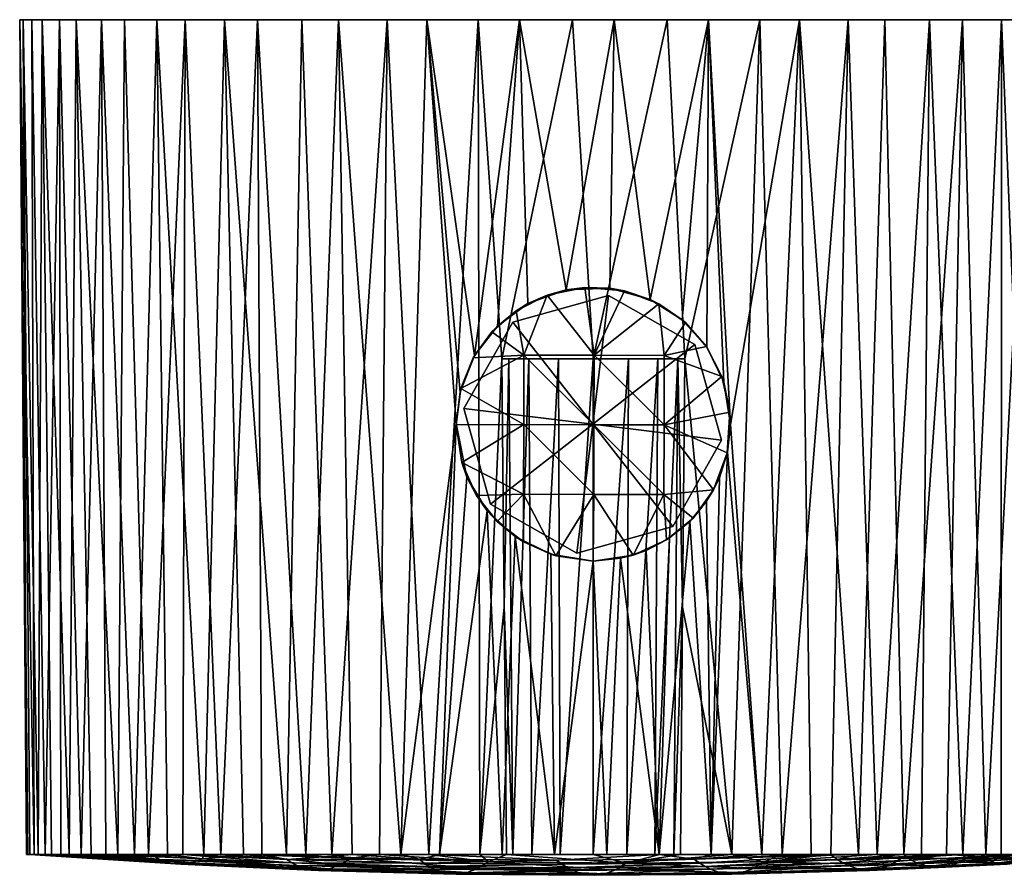
# Model space of a CAD drawing. Units: inches. Extents: x -10.4 to 10.4, y -3.9 to 3.9.
# Drawn here: x 1.9 to 3.4, y 1.7 to 2.9 of the extents above; entities that cross this region are included whole.
import ezdxf

# ---------------------------------------------------------------- set-up
doc = ezdxf.new("R2010")
doc.units = ezdxf.units.IN
doc.layers.get('0').update_dxf_attribs({"true_color": 0xc2ced6})

msp = doc.modelspace()

# ---------------------------------------------------------------- linework, layer by layer
for points in [[(1.9344, 1.6899), (1.9241, 2.9497), (1.9293, 2.9497), (1.9344, 1.6899)], [(1.9458, 1.6899), (1.9425, 2.9497), (1.9241, 2.9497), (1.9458, 1.6899)], [(1.9241, 2.9497), (1.9365, 1.6899), (1.9458, 1.6899), (1.9241, 2.9497)], [(1.9344, 1.6899), (1.9365, 1.6899), (1.9241, 2.9497), (1.9344, 1.6899)], [(1.9425, 2.9497), (1.984, 2.9497), (1.9241, 2.9497), (1.9425, 2.9497)], [(2.1312, 2.9497), (1.9241, 2.9497), (1.984, 2.9497), (2.1312, 2.9497)], [(1.9293, 2.9497), (1.9241, 2.9497), (2.1312, 2.9497), (1.9293, 2.9497)], [(1.9293, 2.9497), (1.9396, 1.6899), (1.9344, 1.6899), (1.9293, 2.9497)], [(1.9293, 2.9497), (1.958, 2.9497), (1.9522, 1.6899), (1.9293, 2.9497)], [(1.9522, 1.6899), (1.9396, 1.6899), (1.9293, 2.9497), (1.9522, 1.6899)], [(2.1312, 2.9497), (1.958, 2.9497), (1.9293, 2.9497), (2.1312, 2.9497)], [(1.9425, 2.9497), (1.9458, 1.6899), (1.9624, 1.6899), (1.9425, 2.9497)], [(1.984, 2.9497), (1.9425, 2.9497), (1.9624, 1.6899), (1.984, 2.9497)], [(1.9719, 1.6899), (1.9522, 1.6899), (1.958, 2.9497), (1.9719, 1.6899)], [(1.958, 2.9497), (2.0094, 2.9497), (1.9986, 1.6899), (1.958, 2.9497)], [(1.9986, 1.6899), (1.9719, 1.6899), (1.958, 2.9497), (1.9986, 1.6899)], [(2.1312, 2.9497), (2.4784, 2.9497), (1.958, 2.9497), (2.1312, 2.9497)], [(2.0094, 2.9497), (1.958, 2.9497), (2.2826, 2.9497), (2.0094, 2.9497)], [(1.958, 2.9497), (2.4051, 2.9497), (2.2826, 2.9497), (1.958, 2.9497)], [(2.4784, 2.9497), (2.4051, 2.9497), (1.958, 2.9497), (2.4784, 2.9497)], [(1.9624, 1.6899), (1.9861, 1.6899), (1.984, 2.9497), (1.9624, 1.6899)], [(1.984, 2.9497), (1.9861, 1.6899), (2.0167, 1.6899), (1.984, 2.9497)], [(2.0475, 2.9497), (1.984, 2.9497), (2.0167, 1.6899), (2.0475, 2.9497)], [(1.984, 2.9497), (2.0475, 2.9497), (2.1312, 2.9497), (1.984, 2.9497)], [(2.0094, 2.9497), (2.0321, 1.6899), (1.9986, 1.6899), (2.0094, 2.9497)], [(2.0094, 2.9497), (2.082, 2.9497), (2.0721, 1.6899), (2.0094, 2.9497)], [(2.0721, 1.6899), (2.0321, 1.6899), (2.0094, 2.9497), (2.0721, 1.6899)], [(2.0094, 2.9497), (2.1739, 2.9497), (2.082, 2.9497), (2.0094, 2.9497)], [(2.1739, 2.9497), (2.0094, 2.9497), (2.2826, 2.9497), (2.1739, 2.9497)], [(2.0167, 1.6899), (2.0539, 1.6899), (2.0475, 2.9497), (2.0167, 1.6899)], [(2.0974, 1.6899), (2.1312, 2.9497), (2.0475, 2.9497), (2.0974, 1.6899)], [(2.0475, 2.9497), (2.0539, 1.6899), (2.0974, 1.6899), (2.0475, 2.9497)], [(2.0721, 1.6899), (2.082, 2.9497), (2.1183, 1.6899), (2.0721, 1.6899)], [(2.1183, 1.6899), (2.082, 2.9497), (2.1739, 2.9497), (2.1183, 1.6899)], [(2.1469, 1.6899), (2.1312, 2.9497), (2.0974, 1.6899), (2.1469, 1.6899)], [(2.1739, 2.9497), (2.1702, 1.6899), (2.1183, 1.6899), (2.1739, 2.9497)], [(2.2018, 1.6899), (2.2328, 2.9497), (2.1312, 2.9497), (2.2018, 1.6899)], [(2.1312, 2.9497), (2.1469, 1.6899), (2.2018, 1.6899), (2.1312, 2.9497)], [(2.2328, 2.9497), (2.3496, 2.9497), (2.1312, 2.9497), (2.2328, 2.9497)], [(2.3496, 2.9497), (2.4784, 2.9497), (2.1312, 2.9497), (2.3496, 2.9497)], [(2.1739, 2.9497), (2.2274, 1.6899), (2.1702, 1.6899), (2.1739, 2.9497)], [(2.2274, 1.6899), (2.1739, 2.9497), (2.2826, 2.9497), (2.2274, 1.6899)], [(2.2018, 1.6899), (2.2618, 1.6899), (2.2328, 2.9497), (2.2018, 1.6899)], [(2.2826, 2.9497), (2.2894, 1.6899), (2.2274, 1.6899), (2.2826, 2.9497)], [(2.3263, 1.6899), (2.3496, 2.9497), (2.2328, 2.9497), (2.3263, 1.6899)], [(2.2328, 2.9497), (2.2618, 1.6899), (2.3263, 1.6899), (2.2328, 2.9497)], [(2.2826, 2.9497), (2.4051, 2.9497), (2.3557, 1.6899), (2.2826, 2.9497)], [(2.3557, 1.6899), (2.2894, 1.6899), (2.2826, 2.9497), (2.3557, 1.6899)], [(2.3496, 2.9497), (2.3263, 1.6899), (2.3947, 1.6899), (2.3496, 2.9497)], [(2.4784, 2.9497), (2.3496, 2.9497), (2.3947, 1.6899), (2.4784, 2.9497)], [(2.3557, 1.6899), (2.4051, 2.9497), (2.4257, 1.6899), (2.3557, 1.6899)], [(2.3947, 1.6899), (2.4666, 1.6899), (2.4784, 2.9497), (2.3947, 1.6899)], [(2.4051, 2.9497), (2.5381, 2.9497), (2.4988, 1.6899), (2.4051, 2.9497)], [(2.4988, 1.6899), (2.4257, 1.6899), (2.4051, 2.9497), (2.4988, 1.6899)], [(2.9629, 2.9497), (2.4051, 2.9497), (2.4784, 2.9497), (2.9629, 2.9497)], [(2.9629, 2.9497), (2.678, 2.9497), (2.4051, 2.9497), (2.9629, 2.9497)], [(2.5381, 2.9497), (2.4051, 2.9497), (2.678, 2.9497), (2.5381, 2.9497)], [(2.4784, 2.9497), (2.4666, 1.6899), (2.5412, 1.6899), (2.4784, 2.9497)], [(2.6157, 2.9497), (2.4784, 2.9497), (2.5412, 1.6899), (2.6157, 2.9497)], [(2.9007, 2.9497), (3.0405, 2.9497), (2.4784, 2.9497), (2.9007, 2.9497)], [(2.4784, 2.9497), (3.0405, 2.9497), (2.9629, 2.9497), (2.4784, 2.9497)], [(2.9007, 2.9497), (2.4784, 2.9497), (2.6157, 2.9497), (2.9007, 2.9497)], [(2.5381, 2.9497), (2.5826, 2.3402), (2.4988, 1.6899), (2.5381, 2.9497)], [(2.5381, 2.9497), (2.678, 2.9497), (2.6103, 2.4432), (2.5381, 2.9497)], [(2.5381, 2.9497), (2.6103, 2.4432), (2.5883, 2.3875), (2.5381, 2.9497)], [(2.5883, 2.3875), (2.5826, 2.3402), (2.5381, 2.9497), (2.5883, 2.3875)], [(2.5412, 1.6899), (2.618, 1.6899), (2.6157, 2.9497), (2.5412, 1.6899)], [(2.6103, 2.4432), (2.678, 2.9497), (2.6449, 2.4873), (2.6103, 2.4432)], [(2.618, 1.6899), (2.6515, 2.4379), (2.6157, 2.9497), (2.618, 1.6899)], [(2.7578, 2.9497), (2.6157, 2.9497), (2.6515, 2.4379), (2.7578, 2.9497)], [(2.6157, 2.9497), (2.7578, 2.9497), (2.9007, 2.9497), (2.6157, 2.9497)], [(2.678, 2.9497), (2.6904, 2.5212), (2.6449, 2.4873), (2.678, 2.9497)], [(2.6515, 2.4379), (2.7893, 2.4379), (2.7578, 2.9497), (2.6515, 2.4379)], [(2.7481, 2.542), (2.678, 2.9497), (2.8209, 2.9497), (2.7481, 2.542)], [(2.7481, 2.542), (2.6904, 2.5212), (2.678, 2.9497), (2.7481, 2.542)], [(2.9629, 2.9497), (2.8209, 2.9497), (2.678, 2.9497), (2.9629, 2.9497)], [(2.8209, 2.9497), (2.814, 2.5447), (2.7481, 2.542), (2.8209, 2.9497)], [(2.9007, 2.9497), (2.7578, 2.9497), (2.7893, 2.4379), (2.9007, 2.9497)], [(2.7893, 2.4379), (2.9271, 2.4379), (2.9007, 2.9497), (2.7893, 2.4379)], [(2.8749, 2.5276), (2.814, 2.5447), (2.8209, 2.9497), (2.8749, 2.5276)], [(2.9629, 2.9497), (2.8749, 2.5276), (2.8209, 2.9497), (2.9629, 2.9497)], [(2.9629, 2.9497), (2.9234, 2.4968), (2.8749, 2.5276), (2.9629, 2.9497)], [(2.9007, 2.9497), (2.9271, 2.4379), (3.0405, 2.9497), (2.9007, 2.9497)], [(2.9629, 2.9497), (2.9604, 2.4554), (2.9234, 2.4968), (2.9629, 2.9497)], [(3.0405, 2.9497), (2.9271, 2.4379), (2.9982, 1.6899), (3.0405, 2.9497)], [(2.9629, 2.9497), (2.9863, 2.4026), (2.9604, 2.4554), (2.9629, 2.9497)], [(2.9629, 2.9497), (2.996, 2.339), (2.9863, 2.4026), (2.9629, 2.9497)], [(2.9629, 2.9497), (3.1002, 2.9497), (2.996, 2.339), (2.9629, 2.9497)], [(2.9629, 2.9497), (3.0405, 2.9497), (3.6207, 2.9497), (2.9629, 2.9497)], [(2.9629, 2.9497), (3.6207, 2.9497), (3.1002, 2.9497), (2.9629, 2.9497)], [(3.0434, 1.6899), (2.996, 2.339), (3.1002, 2.9497), (3.0434, 1.6899)], [(2.9982, 1.6899), (3.074, 1.6899), (3.0405, 2.9497), (2.9982, 1.6899)], [(3.1736, 2.9497), (3.0405, 2.9497), (3.074, 1.6899), (3.1736, 2.9497)], [(3.0405, 2.9497), (3.1736, 2.9497), (3.2961, 2.9497), (3.0405, 2.9497)], [(3.4967, 2.9497), (3.0405, 2.9497), (3.2961, 2.9497), (3.4967, 2.9497)], [(3.6207, 2.9497), (3.0405, 2.9497), (3.4967, 2.9497), (3.6207, 2.9497)], [(3.1002, 2.9497), (3.1179, 1.6899), (3.0434, 1.6899), (3.1002, 2.9497)], [(3.074, 1.6899), (3.1473, 1.6899), (3.1736, 2.9497), (3.074, 1.6899)], [(3.1002, 2.9497), (3.2291, 2.9497), (3.1894, 1.6899), (3.1002, 2.9497)], [(3.1894, 1.6899), (3.1179, 1.6899), (3.1002, 2.9497), (3.1894, 1.6899)], [(3.2291, 2.9497), (3.1002, 2.9497), (3.4475, 2.9497), (3.2291, 2.9497)], [(3.1002, 2.9497), (3.6207, 2.9497), (3.4475, 2.9497), (3.1002, 2.9497)], [(3.1473, 1.6899), (3.2176, 1.6899), (3.1736, 2.9497), (3.1473, 1.6899)], [(3.2961, 2.9497), (3.1736, 2.9497), (3.2176, 1.6899), (3.2961, 2.9497)], [(3.1894, 1.6899), (3.2291, 2.9497), (3.2576, 1.6899), (3.1894, 1.6899)], [(3.2176, 1.6899), (3.2842, 1.6899), (3.2961, 2.9497), (3.2176, 1.6899)], [(3.2576, 1.6899), (3.2291, 2.9497), (3.3459, 2.9497), (3.2576, 1.6899)], [(3.2291, 2.9497), (3.4475, 2.9497), (3.3459, 2.9497), (3.2291, 2.9497)], [(3.3459, 2.9497), (3.3218, 1.6899), (3.2576, 1.6899), (3.3459, 2.9497)], [(3.2961, 2.9497), (3.2842, 1.6899), (3.3466, 1.6899), (3.2961, 2.9497)], [(3.3466, 1.6899), (3.4048, 2.9497), (3.2961, 2.9497), (3.3466, 1.6899)], [(3.4967, 2.9497), (3.2961, 2.9497), (3.4048, 2.9497), (3.4967, 2.9497)], [(3.3814, 1.6899), (3.3218, 1.6899), (3.3459, 2.9497), (3.3814, 1.6899)], [(3.3814, 1.6899), (3.3459, 2.9497), (3.4475, 2.9497), (3.3814, 1.6899)], [(3.3466, 1.6899), (3.4042, 1.6899), (3.4048, 2.9497), (3.3466, 1.6899)], [(3.4475, 2.9497), (3.4359, 1.6899), (3.3814, 1.6899), (3.4475, 2.9497)], [(3.4048, 2.9497), (3.4042, 1.6899), (3.4565, 1.6899), (3.4048, 2.9497)], [(3.4565, 1.6899), (3.4967, 2.9497), (3.4048, 2.9497), (3.4565, 1.6899)], [(2.7196, 2.5341), (2.6904, 2.5212), (2.7481, 2.542), (2.7196, 2.5341)], [(2.7766, 2.5458), (2.7196, 2.5341), (2.7481, 2.542), (2.7766, 2.5458)], [(2.7196, 2.5341), (2.7766, 2.5458), (2.7905, 2.4433), (2.7196, 2.5341)], [(2.7481, 2.542), (2.814, 2.5447), (2.7766, 2.5458), (2.7481, 2.542)], [(2.814, 2.5447), (2.8363, 2.5406), (2.7766, 2.5458), (2.814, 2.5447)], [(2.7766, 2.5458), (2.8363, 2.5406), (2.7905, 2.4433), (2.7766, 2.5458)], [(2.7905, 2.4433), (2.8363, 2.5406), (2.8881, 2.5211), (2.7905, 2.4433)], [(2.814, 2.5447), (2.8749, 2.5276), (2.8363, 2.5406), (2.814, 2.5447)], [(2.8881, 2.5211), (2.8363, 2.5406), (2.8749, 2.5276), (2.8881, 2.5211)], [(2.6678, 2.4933), (2.8122, 2.5334), (2.8122, 2.5334), (2.6678, 2.4933)], [(2.8122, 2.5334), (2.6678, 2.4933), (2.6678, 2.4933), (2.8122, 2.5334)], [(2.7884, 2.3391), (2.8122, 2.5334), (2.6678, 2.4933), (2.7884, 2.3391)], [(2.7884, 2.3391), (2.6678, 2.4933), (2.8122, 2.5334), (2.7884, 2.3391)], [(2.6728, 2.5102), (2.6904, 2.5212), (2.7196, 2.5341), (2.6728, 2.5102)], [(2.6728, 2.5102), (2.7196, 2.5341), (2.6847, 2.4437), (2.6728, 2.5102)], [(2.7905, 2.4433), (2.6847, 2.4437), (2.7196, 2.5341), (2.7905, 2.4433)], [(2.7884, 2.3391), (2.9426, 2.4597), (2.8122, 2.5334), (2.7884, 2.3391)], [(2.7884, 2.3391), (2.8122, 2.5334), (2.9426, 2.4597), (2.7884, 2.3391)], [(2.8122, 2.5334), (2.9426, 2.4597), (2.9426, 2.4597), (2.8122, 2.5334)], [(2.9426, 2.4597), (2.8122, 2.5334), (2.8122, 2.5334), (2.9426, 2.4597)], [(2.8881, 2.5211), (2.8749, 2.5276), (2.9234, 2.4968), (2.8881, 2.5211)], [(2.6728, 2.5102), (2.6363, 2.4785), (2.6449, 2.4873), (2.6728, 2.5102)], [(2.6728, 2.5102), (2.6847, 2.4437), (2.6363, 2.4785), (2.6728, 2.5102)], [(2.6904, 2.5212), (2.6728, 2.5102), (2.6449, 2.4873), (2.6904, 2.5212)], [(2.8881, 2.5211), (2.8962, 2.4432), (2.7905, 2.4433), (2.8881, 2.5211)], [(2.9234, 2.4968), (2.9285, 2.4925), (2.8881, 2.5211), (2.9234, 2.4968)], [(2.8962, 2.4432), (2.8881, 2.5211), (2.9285, 2.4925), (2.8962, 2.4432)], [(2.9285, 2.4925), (2.9234, 2.4968), (2.9604, 2.4554), (2.9285, 2.4925)], [(2.594, 2.3628), (2.6678, 2.4933), (2.6678, 2.4933), (2.594, 2.3628)], [(2.6678, 2.4933), (2.594, 2.3628), (2.594, 2.3628), (2.6678, 2.4933)], [(2.7884, 2.3391), (2.6678, 2.4933), (2.594, 2.3628), (2.7884, 2.3391)], [(2.7884, 2.3391), (2.594, 2.3628), (2.6678, 2.4933), (2.7884, 2.3391)], [(2.6103, 2.4432), (2.6449, 2.4873), (2.6363, 2.4785), (2.6103, 2.4432)], [(2.9598, 2.4563), (2.8962, 2.4432), (2.9285, 2.4925), (2.9598, 2.4563)], [(2.9604, 2.4554), (2.9598, 2.4563), (2.9285, 2.4925), (2.9604, 2.4554)], [(2.6363, 2.4785), (2.6083, 2.4392), (2.6103, 2.4432), (2.6363, 2.4785)], [(2.6847, 2.4437), (2.6083, 2.4392), (2.6363, 2.4785), (2.6847, 2.4437)], [(2.7884, 2.3391), (2.9827, 2.3153), (2.9426, 2.4597), (2.7884, 2.3391)], [(2.7884, 2.3391), (2.9426, 2.4597), (2.9827, 2.3153), (2.7884, 2.3391)], [(2.8962, 2.4432), (2.9598, 2.4563), (2.9832, 2.4115), (2.8962, 2.4432)], [(2.9426, 2.4597), (2.9827, 2.3153), (2.9827, 2.3153), (2.9426, 2.4597)], [(2.9827, 2.3153), (2.9426, 2.4597), (2.9426, 2.4597), (2.9827, 2.3153)], [(2.9832, 2.4115), (2.9598, 2.4563), (2.9604, 2.4554), (2.9832, 2.4115)], [(2.9604, 2.4554), (2.9863, 2.4026), (2.9832, 2.4115), (2.9604, 2.4554)], [(2.5883, 2.3875), (2.6103, 2.4432), (2.6083, 2.4392), (2.5883, 2.3875)], [(2.6083, 2.4392), (2.5897, 2.3931), (2.5883, 2.3875), (2.6083, 2.4392)], [(2.6083, 2.4392), (2.6847, 2.4437), (2.5897, 2.3931), (2.6083, 2.4392)], [(2.5897, 2.3931), (2.6847, 2.4437), (2.6844, 2.3388), (2.5897, 2.3931)], [(2.6548, 2.0633), (2.6515, 2.4379), (2.618, 1.6899), (2.6548, 2.0633)], [(2.6548, 2.0639), (2.662, 2.4379), (2.6515, 2.4379), (2.6548, 2.0639)], [(2.6515, 2.4379), (2.6548, 2.0633), (2.6548, 2.0639), (2.6515, 2.4379)], [(2.6548, 2.0639), (2.6515, 2.4379), (2.6515, 2.4379), (2.6548, 2.0639)], [(2.6919, 2.4379), (2.7366, 2.4379), (2.6515, 2.4379), (2.6919, 2.4379)], [(2.7366, 2.4379), (2.7893, 2.4379), (2.6515, 2.4379), (2.7366, 2.4379)], [(2.6919, 2.4379), (2.6515, 2.4379), (2.662, 2.4379), (2.6919, 2.4379)], [(2.6515, 2.4379), (2.6515, 2.4379), (2.7893, 2.4379), (2.6515, 2.4379)], [(2.662, 2.4379), (2.6548, 2.0639), (2.6681, 1.6899), (2.662, 2.4379)], [(2.6919, 2.4379), (2.662, 2.4379), (2.6681, 1.6899), (2.6919, 2.4379)], [(2.6681, 1.6899), (2.6965, 1.6899), (2.6919, 2.4379), (2.6681, 1.6899)], [(2.7902, 2.3385), (2.6844, 2.3388), (2.6847, 2.4437), (2.7902, 2.3385)], [(2.6847, 2.4437), (2.7905, 2.4433), (2.7902, 2.3385), (2.6847, 2.4437)], [(2.7366, 2.4379), (2.6919, 2.4379), (2.6965, 1.6899), (2.7366, 2.4379)], [(2.6965, 1.6899), (2.7391, 1.6899), (2.7366, 2.4379), (2.6965, 1.6899)], [(2.7893, 2.4379), (2.7366, 2.4379), (2.7391, 1.6899), (2.7893, 2.4379)], [(2.7366, 2.4379), (2.7893, 2.4379), (2.7893, 2.4379), (2.7366, 2.4379)], [(2.7391, 1.6899), (2.7893, 1.6899), (2.7893, 2.4379), (2.7391, 1.6899)], [(2.7893, 1.6899), (2.8396, 1.6899), (2.8421, 2.4379), (2.7893, 1.6899)], [(2.8421, 2.4379), (2.7893, 2.4379), (2.7893, 1.6899), (2.8421, 2.4379)], [(2.7893, 2.4379), (2.7893, 2.4379), (2.8421, 2.4379), (2.7893, 2.4379)], [(2.7893, 2.4379), (2.9271, 2.4379), (2.9271, 2.4379), (2.7893, 2.4379)], [(2.7893, 2.4379), (2.8421, 2.4379), (2.9271, 2.4379), (2.7893, 2.4379)], [(2.896, 2.3383), (2.7902, 2.3385), (2.7905, 2.4433), (2.896, 2.3383)], [(2.7905, 2.4433), (2.8962, 2.4432), (2.896, 2.3383), (2.7905, 2.4433)], [(2.8396, 1.6899), (2.8822, 1.6899), (2.8868, 2.4379), (2.8396, 1.6899)], [(2.8868, 2.4379), (2.8421, 2.4379), (2.8396, 1.6899), (2.8868, 2.4379)], [(2.8868, 2.4379), (2.9271, 2.4379), (2.8421, 2.4379), (2.8868, 2.4379)], [(2.8822, 1.6899), (2.9106, 1.6899), (2.9166, 2.4379), (2.8822, 1.6899)], [(2.9166, 2.4379), (2.8868, 2.4379), (2.8822, 1.6899), (2.9166, 2.4379)], [(2.8868, 2.4379), (2.9166, 2.4379), (2.9271, 2.4379), (2.8868, 2.4379)], [(2.896, 2.3383), (2.8962, 2.4432), (2.9832, 2.4115), (2.896, 2.3383)], [(2.9106, 1.6899), (2.9239, 2.0639), (2.9166, 2.4379), (2.9106, 1.6899)], [(2.9271, 2.4379), (2.9166, 2.4379), (2.9239, 2.0639), (2.9271, 2.4379)], [(2.9271, 2.4379), (2.9239, 2.0633), (2.9982, 1.6899), (2.9271, 2.4379)], [(2.9239, 2.0639), (2.9239, 2.0633), (2.9271, 2.4379), (2.9239, 2.0639)], [(2.9271, 2.4379), (2.9271, 2.4379), (2.9239, 2.0639), (2.9271, 2.4379)], [(2.9832, 2.4115), (2.9953, 2.3572), (2.896, 2.3383), (2.9832, 2.4115)], [(2.9953, 2.3572), (2.9832, 2.4115), (2.9863, 2.4026), (2.9953, 2.3572)], [(2.5883, 2.3875), (2.5897, 2.3931), (2.5826, 2.3385), (2.5883, 2.3875)], [(2.6844, 2.3388), (2.5826, 2.3385), (2.5897, 2.3931), (2.6844, 2.3388)], [(2.9863, 2.4026), (2.996, 2.339), (2.9953, 2.3572), (2.9863, 2.4026)], [(2.5826, 2.3385), (2.5826, 2.3402), (2.5883, 2.3875), (2.5826, 2.3385)], [(2.6342, 2.2184), (2.594, 2.3628), (2.594, 2.3628), (2.6342, 2.2184)], [(2.594, 2.3628), (2.6342, 2.2184), (2.6342, 2.2184), (2.594, 2.3628)], [(2.7884, 2.3391), (2.594, 2.3628), (2.6342, 2.2184), (2.7884, 2.3391)], [(2.7884, 2.3391), (2.6342, 2.2184), (2.594, 2.3628), (2.7884, 2.3391)], [(2.9914, 2.296), (2.896, 2.3383), (2.9953, 2.3572), (2.9914, 2.296)], [(2.9914, 2.296), (2.9953, 2.3572), (2.996, 2.339), (2.9914, 2.296)], [(2.5574, 1.6895), (2.4988, 1.6899), (2.5826, 2.3402), (2.5574, 1.6895)], [(2.5987, 2.2595), (2.5574, 1.6895), (2.5826, 2.3402), (2.5987, 2.2595)], [(2.5911, 2.2814), (2.5987, 2.2595), (2.5826, 2.3402), (2.5911, 2.2814)], [(2.5826, 2.3402), (2.5826, 2.3385), (2.5911, 2.2814), (2.5826, 2.3402)], [(2.5911, 2.2814), (2.5826, 2.3385), (2.6844, 2.3388), (2.5911, 2.2814)], [(2.6844, 2.3388), (2.6842, 2.2337), (2.5911, 2.2814), (2.6844, 2.3388)], [(2.7884, 2.3391), (2.6342, 2.2184), (2.7646, 2.1447), (2.7884, 2.3391)], [(2.7884, 2.3391), (2.7646, 2.1447), (2.6342, 2.2184), (2.7884, 2.3391)], [(2.7899, 2.2334), (2.6842, 2.2337), (2.6844, 2.3388), (2.7899, 2.2334)], [(2.6844, 2.3388), (2.7902, 2.3385), (2.7899, 2.2334), (2.6844, 2.3388)], [(2.7884, 2.3391), (2.7646, 2.1447), (2.909, 2.1848), (2.7884, 2.3391)], [(2.7884, 2.3391), (2.909, 2.1848), (2.7646, 2.1447), (2.7884, 2.3391)], [(2.7884, 2.3391), (2.909, 2.1848), (2.9827, 2.3153), (2.7884, 2.3391)], [(2.7884, 2.3391), (2.9827, 2.3153), (2.909, 2.1848), (2.7884, 2.3391)], [(2.8957, 2.2332), (2.7899, 2.2334), (2.7902, 2.3385), (2.8957, 2.2332)], [(2.7902, 2.3385), (2.896, 2.3383), (2.8957, 2.2332), (2.7902, 2.3385)], [(2.9707, 2.2403), (2.8957, 2.2332), (2.896, 2.3383), (2.9707, 2.2403)], [(2.896, 2.3383), (2.9914, 2.296), (2.9707, 2.2403), (2.896, 2.3383)], [(2.996, 2.339), (2.9917, 2.2971), (2.9914, 2.296), (2.996, 2.339)], [(3.0434, 1.6899), (2.9917, 2.2971), (2.996, 2.339), (3.0434, 1.6899)], [(2.9827, 2.3153), (2.909, 2.1848), (2.909, 2.1848), (2.9827, 2.3153)], [(2.909, 2.1848), (2.9827, 2.3153), (2.9827, 2.3153), (2.909, 2.1848)], [(2.9668, 1.6899), (2.9917, 2.2971), (3.0434, 1.6899), (2.9668, 1.6899)], [(2.9917, 2.2971), (2.9668, 1.6899), (2.9795, 2.2582), (2.9917, 2.2971)], [(2.9795, 2.2582), (2.9707, 2.2403), (2.9914, 2.296), (2.9795, 2.2582)], [(2.9914, 2.296), (2.9917, 2.2971), (2.9795, 2.2582), (2.9914, 2.296)], [(2.613, 2.2317), (2.5987, 2.2595), (2.5911, 2.2814), (2.613, 2.2317)], [(2.5911, 2.2814), (2.6842, 2.2337), (2.613, 2.2317), (2.5911, 2.2814)], [(2.5987, 2.2595), (2.6293, 2.2087), (2.5574, 1.6895), (2.5987, 2.2595)], [(2.5987, 2.2595), (2.613, 2.2317), (2.6293, 2.2087), (2.5987, 2.2595)], [(2.9795, 2.2582), (2.9668, 1.6899), (2.9602, 2.2231), (2.9795, 2.2582)], [(2.9602, 2.2231), (2.9707, 2.2403), (2.9795, 2.2582), (2.9602, 2.2231)], [(2.613, 2.2317), (2.6842, 2.2337), (2.6442, 2.1922), (2.613, 2.2317)], [(2.6442, 2.1922), (2.6293, 2.2087), (2.613, 2.2317), (2.6442, 2.1922)], [(2.6442, 2.1922), (2.6842, 2.2337), (2.6838, 2.1617), (2.6442, 2.1922)], [(2.7328, 2.1407), (2.6838, 2.1617), (2.6842, 2.2337), (2.7328, 2.1407)], [(2.7328, 2.1407), (2.6842, 2.2337), (2.7899, 2.2334), (2.7328, 2.1407)], [(2.7899, 2.2334), (2.7893, 2.1328), (2.7328, 2.1407), (2.7899, 2.2334)], [(2.8493, 2.1417), (2.7893, 2.1328), (2.7899, 2.2334), (2.8493, 2.1417)], [(2.7899, 2.2334), (2.8957, 2.2332), (2.8493, 2.1417), (2.7899, 2.2334)], [(2.8996, 2.1646), (2.8493, 2.1417), (2.8957, 2.2332), (2.8996, 2.1646)], [(2.9398, 2.1976), (2.8957, 2.2332), (2.9707, 2.2403), (2.9398, 2.1976)], [(2.8996, 2.1646), (2.8957, 2.2332), (2.9398, 2.1976), (2.8996, 2.1646)], [(2.9398, 2.1976), (2.9707, 2.2403), (2.9602, 2.2231), (2.9398, 2.1976)], [(2.7646, 2.1447), (2.6342, 2.2184), (2.6342, 2.2184), (2.7646, 2.1447)], [(2.6342, 2.2184), (2.7646, 2.1447), (2.7646, 2.1447), (2.6342, 2.2184)], [(2.9602, 2.2231), (2.9668, 1.6899), (2.9348, 2.1926), (2.9602, 2.2231)], [(2.9348, 2.1926), (2.9398, 2.1976), (2.9602, 2.2231), (2.9348, 2.1926)], [(2.6519, 1.6899), (2.5574, 1.6895), (2.6293, 2.2087), (2.6519, 1.6899)], [(2.6712, 2.1699), (2.6519, 1.6899), (2.6293, 2.2087), (2.6712, 2.1699)], [(2.6293, 2.2087), (2.6442, 2.1922), (2.6712, 2.1699), (2.6293, 2.2087)], [(2.6442, 2.1922), (2.6838, 2.1617), (2.6712, 2.1699), (2.6442, 2.1922)], [(2.909, 2.1848), (2.7646, 2.1447), (2.7646, 2.1447), (2.909, 2.1848)], [(2.7646, 2.1447), (2.909, 2.1848), (2.909, 2.1848), (2.7646, 2.1447)], [(2.8887, 1.6899), (2.9041, 2.1676), (2.9348, 2.1926), (2.8887, 1.6899)], [(2.9348, 2.1926), (2.9668, 1.6899), (2.8887, 1.6899), (2.9348, 2.1926)], [(2.8996, 2.1646), (2.9398, 2.1976), (2.9348, 2.1926), (2.8996, 2.1646)], [(2.9348, 2.1926), (2.9041, 2.1676), (2.8996, 2.1646), (2.9348, 2.1926)], [(2.7306, 1.6899), (2.6519, 1.6899), (2.6712, 2.1699), (2.7306, 1.6899)], [(2.6712, 2.1699), (2.7252, 2.143), (2.7306, 1.6899), (2.6712, 2.1699)], [(2.7252, 2.143), (2.6712, 2.1699), (2.6838, 2.1617), (2.7252, 2.143)], [(2.6838, 2.1617), (2.7328, 2.1407), (2.7252, 2.143), (2.6838, 2.1617)], [(2.869, 2.1488), (2.8493, 2.1417), (2.8996, 2.1646), (2.869, 2.1488)], [(2.9041, 2.1676), (2.8887, 1.6899), (2.869, 2.1488), (2.9041, 2.1676)], [(2.8996, 2.1646), (2.9041, 2.1676), (2.869, 2.1488), (2.8996, 2.1646)], [(2.7306, 1.6899), (2.7252, 2.143), (2.7893, 2.1328), (2.7306, 1.6899)], [(2.7893, 2.1328), (2.7252, 2.143), (2.7328, 2.1407), (2.7893, 2.1328)], [(2.7328, 2.1407), (2.7893, 2.1328), (2.7893, 2.1328), (2.7328, 2.1407)], [(2.7893, 2.1328), (2.8493, 2.1417), (2.8304, 2.1369), (2.7893, 2.1328)], [(2.8304, 2.1369), (2.869, 2.1488), (2.8887, 1.6899), (2.8304, 2.1369)], [(2.8493, 2.1417), (2.869, 2.1488), (2.8304, 2.1369), (2.8493, 2.1417)], [(2.7306, 1.6899), (2.7893, 2.1328), (2.8097, 1.6899), (2.7306, 1.6899)], [(2.8304, 2.1369), (2.8097, 1.6899), (2.7893, 2.1328), (2.8304, 2.1369)], [(2.8304, 2.1369), (2.7893, 2.1328), (2.7893, 2.1328), (2.8304, 2.1369)], [(2.8097, 1.6899), (2.8304, 2.1369), (2.8887, 1.6899), (2.8097, 1.6899)], [(2.6548, 2.0633), (2.618, 1.6899), (2.6581, 1.6899), (2.6548, 2.0633)], [(2.6681, 1.6899), (2.6548, 2.0639), (2.6581, 1.6899), (2.6681, 1.6899)], [(2.6548, 2.0639), (2.6548, 2.0633), (2.6581, 1.6899), (2.6548, 2.0639)], [(2.6581, 1.6899), (2.6581, 1.6899), (2.6548, 2.0639), (2.6581, 1.6899)], [(2.6548, 2.0633), (2.6581, 1.6899), (2.6581, 1.6899), (2.6548, 2.0633)], [(2.9239, 2.0639), (2.9106, 1.6899), (2.9206, 1.6899), (2.9239, 2.0639)], [(2.9239, 2.0639), (2.9206, 1.6899), (2.9206, 1.6899), (2.9239, 2.0639)], [(2.9206, 1.6899), (2.9239, 2.0633), (2.9239, 2.0639), (2.9206, 1.6899)], [(2.9206, 1.6899), (2.9982, 1.6899), (2.9239, 2.0633), (2.9206, 1.6899)], [(2.9239, 2.0633), (2.9206, 1.6899), (2.9206, 1.6899), (2.9239, 2.0633)], [(1.9396, 1.6899), (1.9365, 1.6899), (1.9344, 1.6899), (1.9396, 1.6899)], [(1.9624, 1.6899), (1.9365, 1.6899), (1.9396, 1.6899), (1.9624, 1.6899)], [(1.9365, 1.6899), (1.9624, 1.6899), (1.9458, 1.6899), (1.9365, 1.6899)], [(2.1674, 1.6753), (1.9396, 1.6899), (2.1512, 1.677), (2.1674, 1.6753)], [(2.1512, 1.677), (1.9396, 1.6899), (1.9522, 1.6899), (2.1512, 1.677)], [(1.9396, 1.6899), (2.1674, 1.6753), (1.9624, 1.6899), (1.9396, 1.6899)], [(1.9719, 1.6899), (2.1512, 1.677), (1.9522, 1.6899), (1.9719, 1.6899)], [(2.1836, 1.6775), (1.9624, 1.6899), (2.1674, 1.6753), (2.1836, 1.6775)], [(1.9861, 1.6899), (1.9624, 1.6899), (2.1836, 1.6775), (1.9861, 1.6899)], [(2.1512, 1.677), (1.9719, 1.6899), (1.9986, 1.6899), (2.1512, 1.677)], [(1.9861, 1.6899), (2.1836, 1.6775), (2.0167, 1.6899), (1.9861, 1.6899)], [(1.9986, 1.6899), (2.1353, 1.6825), (2.1512, 1.677), (1.9986, 1.6899)], [(2.0321, 1.6899), (2.1353, 1.6825), (1.9986, 1.6899), (2.0321, 1.6899)], [(2.0167, 1.6899), (2.1836, 1.6775), (2.0539, 1.6899), (2.0167, 1.6899)], [(2.1353, 1.6825), (2.0321, 1.6899), (2.0721, 1.6899), (2.1353, 1.6825)], [(2.0539, 1.6899), (2.1836, 1.6775), (2.2, 1.6836), (2.0539, 1.6899)], [(2.2, 1.6836), (2.0974, 1.6899), (2.0539, 1.6899), (2.2, 1.6836)], [(2.1275, 1.6867), (2.0721, 1.6899), (2.1183, 1.6899), (2.1275, 1.6867)], [(2.0721, 1.6899), (2.1275, 1.6867), (2.1353, 1.6825), (2.0721, 1.6899)], [(2.2, 1.6836), (2.1469, 1.6899), (2.0974, 1.6899), (2.2, 1.6836)], [(2.1275, 1.6867), (2.1183, 1.6899), (2.1702, 1.6899), (2.1275, 1.6867)], [(2.3348, 1.6774), (2.1275, 1.6867), (2.1702, 1.6899), (2.3348, 1.6774)], [(2.1353, 1.6825), (2.1275, 1.6867), (2.3348, 1.6774), (2.1353, 1.6825)], [(2.3348, 1.6774), (2.3428, 1.6731), (2.1353, 1.6825), (2.3348, 1.6774)], [(2.1512, 1.677), (2.1353, 1.6825), (2.3428, 1.6731), (2.1512, 1.677)], [(2.2, 1.6836), (2.2018, 1.6899), (2.1469, 1.6899), (2.2, 1.6836)], [(2.3268, 1.6826), (2.1702, 1.6899), (2.2274, 1.6899), (2.3268, 1.6826)], [(2.1702, 1.6899), (2.3268, 1.6826), (2.3348, 1.6774), (2.1702, 1.6899)], [(2.2, 1.6836), (2.1836, 1.6775), (2.3911, 1.6682), (2.2, 1.6836)], [(2.2018, 1.6899), (2.2, 1.6836), (2.2618, 1.6899), (2.2018, 1.6899)], [(2.2618, 1.6899), (2.2, 1.6836), (2.4074, 1.6743), (2.2618, 1.6899)], [(2.3911, 1.6682), (2.4074, 1.6743), (2.2, 1.6836), (2.3911, 1.6682)], [(2.2894, 1.6899), (2.3268, 1.6826), (2.2274, 1.6899), (2.2894, 1.6899)], [(2.4074, 1.6743), (2.4237, 1.6843), (2.2618, 1.6899), (2.4074, 1.6743)], [(2.2618, 1.6899), (2.4237, 1.6843), (2.3263, 1.6899), (2.2618, 1.6899)], [(2.2894, 1.6899), (2.3557, 1.6899), (2.3825, 1.6866), (2.2894, 1.6899)], [(2.3825, 1.6866), (2.3268, 1.6826), (2.2894, 1.6899), (2.3825, 1.6866)], [(2.3263, 1.6899), (2.4237, 1.6843), (2.3947, 1.6899), (2.3263, 1.6899)], [(2.3268, 1.6826), (2.3825, 1.6866), (2.5264, 1.6831), (2.3268, 1.6826)], [(2.5264, 1.6831), (2.5344, 1.677), (2.3268, 1.6826), (2.5264, 1.6831)], [(2.3348, 1.6774), (2.3268, 1.6826), (2.5344, 1.677), (2.3348, 1.6774)], [(2.4257, 1.6899), (2.3825, 1.6866), (2.3557, 1.6899), (2.4257, 1.6899)], [(2.5264, 1.6831), (2.3825, 1.6866), (2.4257, 1.6899), (2.5264, 1.6831)], [(2.4666, 1.6899), (2.3947, 1.6899), (2.4237, 1.6843), (2.4666, 1.6899)], [(2.4237, 1.6843), (2.4074, 1.6743), (2.615, 1.6687), (2.4237, 1.6843)], [(2.6312, 1.6787), (2.4666, 1.6899), (2.4237, 1.6843), (2.6312, 1.6787)], [(2.615, 1.6687), (2.6312, 1.6787), (2.4237, 1.6843), (2.615, 1.6687)], [(2.4257, 1.6899), (2.4988, 1.6899), (2.5264, 1.6831), (2.4257, 1.6899)], [(2.5412, 1.6899), (2.4666, 1.6899), (2.6312, 1.6787), (2.5412, 1.6899)], [(2.5574, 1.6895), (2.5264, 1.6831), (2.4988, 1.6899), (2.5574, 1.6895)], [(2.5574, 1.6895), (2.734, 1.6812), (2.5264, 1.6831), (2.5574, 1.6895)], [(2.5344, 1.677), (2.5264, 1.6831), (2.734, 1.6812), (2.5344, 1.677)], [(2.734, 1.6812), (2.7421, 1.6751), (2.5344, 1.677), (2.734, 1.6812)], [(2.618, 1.6899), (2.5412, 1.6899), (2.6312, 1.6787), (2.618, 1.6899)], [(2.5574, 1.6895), (2.6519, 1.6899), (2.7306, 1.6899), (2.5574, 1.6895)], [(2.5574, 1.6895), (2.7306, 1.6899), (2.8887, 1.6899), (2.5574, 1.6895)], [(2.8887, 1.6899), (2.734, 1.6812), (2.5574, 1.6895), (2.8887, 1.6899)], [(2.6312, 1.6787), (2.615, 1.6687), (2.8227, 1.6669), (2.6312, 1.6787)], [(2.618, 1.6899), (2.6312, 1.6787), (2.6581, 1.6899), (2.618, 1.6899)], [(2.6581, 1.6899), (2.6312, 1.6787), (2.8388, 1.6768), (2.6581, 1.6899)], [(2.8227, 1.6669), (2.8388, 1.6768), (2.6312, 1.6787), (2.8227, 1.6669)], [(2.8388, 1.6768), (2.7893, 1.6899), (2.6581, 1.6899), (2.8388, 1.6768)], [(2.7893, 1.6899), (2.6581, 1.6899), (2.7893, 1.6899), (2.7893, 1.6899)], [(2.7893, 1.6899), (2.6581, 1.6899), (2.6581, 1.6899), (2.7893, 1.6899)], [(2.6581, 1.6899), (2.6581, 1.6899), (2.7391, 1.6899), (2.6581, 1.6899)], [(2.6965, 1.6899), (2.6681, 1.6899), (2.6581, 1.6899), (2.6965, 1.6899)], [(2.7391, 1.6899), (2.6965, 1.6899), (2.6581, 1.6899), (2.7391, 1.6899)], [(2.6581, 1.6899), (2.7893, 1.6899), (2.7391, 1.6899), (2.6581, 1.6899)], [(2.7306, 1.6899), (2.8097, 1.6899), (2.8887, 1.6899), (2.7306, 1.6899)], [(2.734, 1.6812), (2.8887, 1.6899), (2.9416, 1.6831), (2.734, 1.6812)], [(2.7421, 1.6751), (2.734, 1.6812), (2.9416, 1.6831), (2.7421, 1.6751)], [(2.9416, 1.6831), (2.9498, 1.6769), (2.7421, 1.6751), (2.9416, 1.6831)], [(2.8894, 1.6899), (2.7893, 1.6899), (2.8388, 1.6768), (2.8894, 1.6899)], [(2.8894, 1.6899), (2.9206, 1.6899), (2.7893, 1.6899), (2.8894, 1.6899)], [(2.9206, 1.6899), (2.7893, 1.6899), (2.7893, 1.6899), (2.9206, 1.6899)], [(2.9206, 1.6899), (2.8396, 1.6899), (2.7893, 1.6899), (2.9206, 1.6899)], [(2.9982, 1.6899), (2.9206, 1.6899), (2.8388, 1.6768), (2.9982, 1.6899)], [(2.8388, 1.6768), (3.0465, 1.6787), (2.9982, 1.6899), (2.8388, 1.6768)], [(2.8894, 1.6899), (2.8388, 1.6768), (2.9206, 1.6899), (2.8894, 1.6899)], [(3.0305, 1.6687), (3.0465, 1.6787), (2.8388, 1.6768), (3.0305, 1.6687)], [(2.9206, 1.6899), (2.8822, 1.6899), (2.8396, 1.6899), (2.9206, 1.6899)], [(2.8396, 1.6899), (2.9206, 1.6899), (2.9206, 1.6899), (2.8396, 1.6899)], [(2.8822, 1.6899), (2.9206, 1.6899), (2.9106, 1.6899), (2.8822, 1.6899)], [(2.8887, 1.6899), (2.9668, 1.6899), (2.9416, 1.6831), (2.8887, 1.6899)], [(2.9206, 1.6899), (2.8894, 1.6899), (2.9206, 1.6899), (2.9206, 1.6899)], [(2.9416, 1.6831), (3.0434, 1.6899), (3.1179, 1.6899), (2.9416, 1.6831)], [(3.0434, 1.6899), (2.9416, 1.6831), (2.9668, 1.6899), (3.0434, 1.6899)], [(3.1179, 1.6899), (3.1492, 1.6887), (2.9416, 1.6831), (3.1179, 1.6899)], [(2.9498, 1.6769), (2.9416, 1.6831), (3.1492, 1.6887), (2.9498, 1.6769)], [(3.1492, 1.6887), (3.1573, 1.6825), (2.9498, 1.6769), (3.1492, 1.6887)], [(2.9578, 1.6718), (2.9498, 1.6769), (3.1573, 1.6825), (2.9578, 1.6718)], [(3.1573, 1.6825), (3.1655, 1.6774), (2.9578, 1.6718), (3.1573, 1.6825)], [(3.074, 1.6899), (2.9982, 1.6899), (3.0465, 1.6787), (3.074, 1.6899)], [(3.0465, 1.6787), (3.0305, 1.6687), (3.2381, 1.6743), (3.0465, 1.6787)], [(3.0465, 1.6787), (3.254, 1.6843), (3.2176, 1.6899), (3.0465, 1.6787)], [(3.1473, 1.6899), (3.0465, 1.6787), (3.2176, 1.6899), (3.1473, 1.6899)], [(3.1473, 1.6899), (3.074, 1.6899), (3.0465, 1.6787), (3.1473, 1.6899)], [(3.2381, 1.6743), (3.254, 1.6843), (3.0465, 1.6787), (3.2381, 1.6743)], [(3.1179, 1.6899), (3.1894, 1.6899), (3.1492, 1.6887), (3.1179, 1.6899)], [(3.1894, 1.6899), (3.1573, 1.6825), (3.1492, 1.6887), (3.1894, 1.6899)], [(3.2576, 1.6899), (3.261, 1.6867), (3.1573, 1.6825), (3.2576, 1.6899)], [(3.1573, 1.6825), (3.1894, 1.6899), (3.2576, 1.6899), (3.1573, 1.6825)], [(3.1655, 1.6774), (3.1573, 1.6825), (3.261, 1.6867), (3.1655, 1.6774)], [(3.261, 1.6867), (3.2692, 1.6815), (3.1655, 1.6774), (3.261, 1.6867)], [(3.1736, 1.6731), (3.1655, 1.6774), (3.2692, 1.6815), (3.1736, 1.6731)], [(3.2692, 1.6815), (3.2773, 1.6773), (3.1736, 1.6731), (3.2692, 1.6815)], [(3.2842, 1.6899), (3.2176, 1.6899), (3.254, 1.6843), (3.2842, 1.6899)], [(3.3511, 1.6838), (3.254, 1.6843), (3.2381, 1.6743), (3.3511, 1.6838)], [(3.3511, 1.6838), (3.2381, 1.6743), (3.3418, 1.6785), (3.3511, 1.6838)], [(3.3259, 1.6724), (3.3418, 1.6785), (3.2381, 1.6743), (3.3259, 1.6724)], [(3.3511, 1.6838), (3.3466, 1.6899), (3.254, 1.6843), (3.3511, 1.6838)], [(3.2842, 1.6899), (3.254, 1.6843), (3.3466, 1.6899), (3.2842, 1.6899)], [(3.3218, 1.6899), (3.261, 1.6867), (3.2576, 1.6899), (3.3218, 1.6899)], [(3.2692, 1.6815), (3.261, 1.6867), (3.3218, 1.6899), (3.2692, 1.6815)], [(3.3218, 1.6899), (3.3728, 1.6867), (3.2692, 1.6815), (3.3218, 1.6899)], [(3.2773, 1.6773), (3.2692, 1.6815), (3.3728, 1.6867), (3.2773, 1.6773)], [(3.3728, 1.6867), (3.3809, 1.6825), (3.2773, 1.6773), (3.3728, 1.6867)], [(3.2936, 1.6718), (3.2773, 1.6773), (3.3809, 1.6825), (3.2936, 1.6718)], [(3.3809, 1.6825), (3.3974, 1.6769), (3.2936, 1.6718), (3.3809, 1.6825)], [(3.3814, 1.6899), (3.3728, 1.6867), (3.3218, 1.6899), (3.3814, 1.6899)], [(3.3418, 1.6785), (3.3259, 1.6724), (3.4296, 1.6775), (3.3418, 1.6785)], [(3.3511, 1.6838), (3.3418, 1.6785), (3.4456, 1.6836), (3.3511, 1.6838)], [(3.4296, 1.6775), (3.4456, 1.6836), (3.3418, 1.6785), (3.4296, 1.6775)], [(3.3511, 1.6838), (3.4042, 1.6899), (3.3466, 1.6899), (3.3511, 1.6838)], [(3.4456, 1.6836), (3.4565, 1.6899), (3.3511, 1.6838), (3.4456, 1.6836)], [(3.4042, 1.6899), (3.3511, 1.6838), (3.4565, 1.6899), (3.4042, 1.6899)], [(3.4359, 1.6899), (3.3728, 1.6867), (3.3814, 1.6899), (3.4359, 1.6899)], [(3.3809, 1.6825), (3.3728, 1.6867), (3.4359, 1.6899), (3.3809, 1.6825)], [(3.4359, 1.6899), (3.4849, 1.6899), (3.3809, 1.6825), (3.4359, 1.6899)], [(3.4845, 1.6885), (3.3809, 1.6825), (3.4849, 1.6899), (3.4845, 1.6885)], [(3.3974, 1.6769), (3.3809, 1.6825), (3.4845, 1.6885), (3.3974, 1.6769)], [(3.4845, 1.6885), (3.5012, 1.683), (3.3974, 1.6769), (3.4845, 1.6885)], [(3.4135, 1.6753), (3.3974, 1.6769), (3.5012, 1.683), (3.4135, 1.6753)], [(2.3428, 1.6731), (2.3588, 1.6676), (2.1512, 1.677), (2.3428, 1.6731)], [(2.1674, 1.6753), (2.1512, 1.677), (2.3588, 1.6676), (2.1674, 1.6753)], [(2.1836, 1.6775), (2.1674, 1.6753), (2.3749, 1.666), (2.1836, 1.6775)], [(2.3588, 1.6676), (2.3749, 1.666), (2.1674, 1.6753), (2.3588, 1.6676)], [(2.3749, 1.666), (2.3911, 1.6682), (2.1836, 1.6775), (2.3749, 1.666)], [(2.5344, 1.677), (2.5424, 1.6718), (2.3348, 1.6774), (2.5344, 1.677)], [(2.3428, 1.6731), (2.3348, 1.6774), (2.5424, 1.6718), (2.3428, 1.6731)], [(2.5424, 1.6718), (2.5504, 1.6676), (2.3428, 1.6731), (2.5424, 1.6718)], [(2.3588, 1.6676), (2.3428, 1.6731), (2.5504, 1.6676), (2.3588, 1.6676)], [(2.5504, 1.6676), (2.5665, 1.662), (2.3588, 1.6676), (2.5504, 1.6676)], [(2.3749, 1.666), (2.3588, 1.6676), (2.5665, 1.662), (2.3749, 1.666)], [(2.3911, 1.6682), (2.3749, 1.666), (2.5826, 1.6604), (2.3911, 1.6682)], [(2.5665, 1.662), (2.5826, 1.6604), (2.3749, 1.666), (2.5665, 1.662)], [(2.4074, 1.6743), (2.3911, 1.6682), (2.5988, 1.6626), (2.4074, 1.6743)], [(2.5826, 1.6604), (2.5988, 1.6626), (2.3911, 1.6682), (2.5826, 1.6604)], [(2.5988, 1.6626), (2.615, 1.6687), (2.4074, 1.6743), (2.5988, 1.6626)], [(2.5424, 1.6718), (2.5344, 1.677), (2.7421, 1.6751), (2.5424, 1.6718)], [(2.7421, 1.6751), (2.7501, 1.6699), (2.5424, 1.6718), (2.7421, 1.6751)], [(2.5504, 1.6676), (2.5424, 1.6718), (2.7501, 1.6699), (2.5504, 1.6676)], [(2.7501, 1.6699), (2.7582, 1.6657), (2.5504, 1.6676), (2.7501, 1.6699)], [(2.5665, 1.662), (2.5504, 1.6676), (2.7582, 1.6657), (2.5665, 1.662)], [(2.7582, 1.6657), (2.7743, 1.6602), (2.5665, 1.662), (2.7582, 1.6657)], [(2.615, 1.6687), (2.5988, 1.6626), (2.8066, 1.6608), (2.615, 1.6687)], [(2.8066, 1.6608), (2.8227, 1.6669), (2.615, 1.6687), (2.8066, 1.6608)], [(2.7501, 1.6699), (2.7421, 1.6751), (2.9498, 1.6769), (2.7501, 1.6699)], [(2.9498, 1.6769), (2.9578, 1.6718), (2.7501, 1.6699), (2.9498, 1.6769)], [(2.7582, 1.6657), (2.7501, 1.6699), (2.9578, 1.6718), (2.7582, 1.6657)], [(2.9578, 1.6718), (2.9659, 1.6676), (2.7582, 1.6657), (2.9578, 1.6718)], [(2.7743, 1.6602), (2.7582, 1.6657), (2.9659, 1.6676), (2.7743, 1.6602)], [(2.9659, 1.6676), (2.9821, 1.662), (2.7743, 1.6602), (2.9659, 1.6676)], [(2.8227, 1.6669), (2.8066, 1.6608), (3.0144, 1.6626), (2.8227, 1.6669)], [(2.8388, 1.6768), (2.8227, 1.6669), (3.0305, 1.6687), (2.8388, 1.6768)], [(3.0144, 1.6626), (3.0305, 1.6687), (2.8227, 1.6669), (3.0144, 1.6626)], [(2.9659, 1.6676), (2.9578, 1.6718), (3.1655, 1.6774), (2.9659, 1.6676)], [(3.1655, 1.6774), (3.1736, 1.6731), (2.9659, 1.6676), (3.1655, 1.6774)], [(2.9821, 1.662), (2.9659, 1.6676), (3.1736, 1.6731), (2.9821, 1.662)], [(3.1736, 1.6731), (3.1898, 1.6676), (2.9821, 1.662), (3.1736, 1.6731)], [(2.9983, 1.6604), (2.9821, 1.662), (3.1898, 1.6676), (2.9983, 1.6604)], [(3.1898, 1.6676), (3.206, 1.666), (2.9983, 1.6604), (3.1898, 1.6676)], [(3.0144, 1.6626), (2.9983, 1.6604), (3.206, 1.666), (3.0144, 1.6626)], [(3.0305, 1.6687), (3.0144, 1.6626), (3.2221, 1.6682), (3.0305, 1.6687)], [(3.206, 1.666), (3.2221, 1.6682), (3.0144, 1.6626), (3.206, 1.666)], [(3.2221, 1.6682), (3.2381, 1.6743), (3.0305, 1.6687), (3.2221, 1.6682)], [(3.1898, 1.6676), (3.1736, 1.6731), (3.2773, 1.6773), (3.1898, 1.6676)], [(3.2773, 1.6773), (3.2936, 1.6718), (3.1898, 1.6676), (3.2773, 1.6773)], [(3.206, 1.666), (3.1898, 1.6676), (3.2936, 1.6718), (3.206, 1.666)], [(3.2936, 1.6718), (3.3098, 1.6702), (3.206, 1.666), (3.2936, 1.6718)], [(3.2221, 1.6682), (3.206, 1.666), (3.3098, 1.6702), (3.2221, 1.6682)], [(3.2381, 1.6743), (3.2221, 1.6682), (3.3259, 1.6724), (3.2381, 1.6743)], [(3.3098, 1.6702), (3.3259, 1.6724), (3.2221, 1.6682), (3.3098, 1.6702)], [(3.3098, 1.6702), (3.2936, 1.6718), (3.3974, 1.6769), (3.3098, 1.6702)], [(3.3974, 1.6769), (3.4135, 1.6753), (3.3098, 1.6702), (3.3974, 1.6769)], [(3.3259, 1.6724), (3.3098, 1.6702), (3.4135, 1.6753), (3.3259, 1.6724)], [(3.4135, 1.6753), (3.4296, 1.6775), (3.3259, 1.6724), (3.4135, 1.6753)], [(2.5826, 1.6604), (2.5665, 1.662), (2.7743, 1.6602), (2.5826, 1.6604)], [(2.5988, 1.6626), (2.5826, 1.6604), (2.7905, 1.6585), (2.5988, 1.6626)], [(2.7743, 1.6602), (2.7905, 1.6585), (2.5826, 1.6604), (2.7743, 1.6602)], [(2.7905, 1.6585), (2.8066, 1.6608), (2.5988, 1.6626), (2.7905, 1.6585)], [(2.7905, 1.6585), (2.7743, 1.6602), (2.9821, 1.662), (2.7905, 1.6585)], [(2.9821, 1.662), (2.9983, 1.6604), (2.7905, 1.6585), (2.9821, 1.662)], [(2.8066, 1.6608), (2.7905, 1.6585), (2.9983, 1.6604), (2.8066, 1.6608)], [(2.9983, 1.6604), (3.0144, 1.6626), (2.8066, 1.6608), (2.9983, 1.6604)]]:
    msp.add_lwpolyline(points)

doc.saveas('drawing.dxf')
